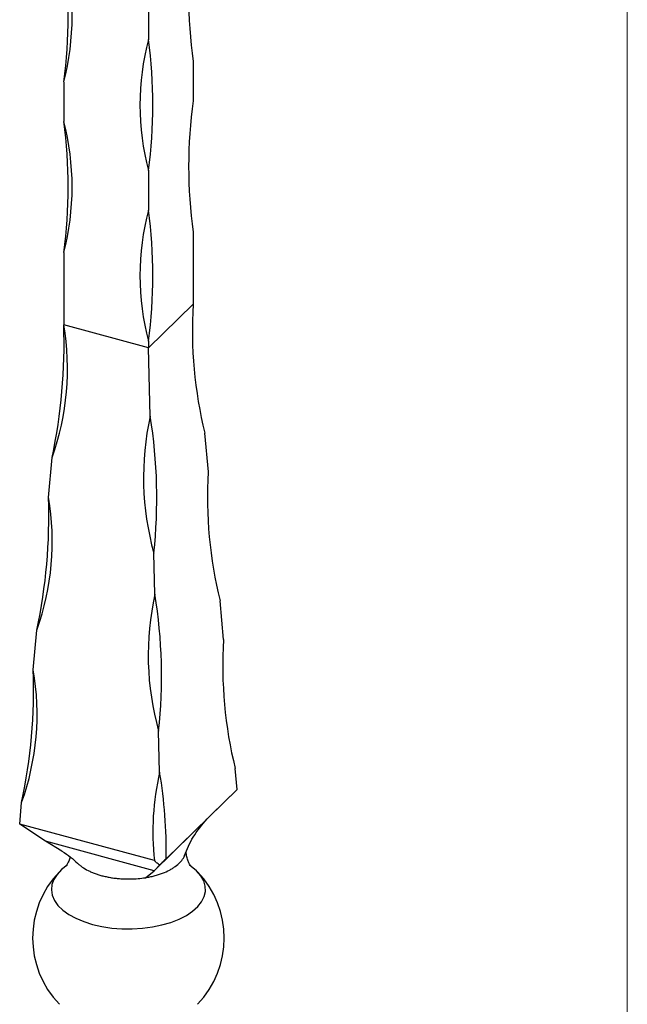
# Model space of a CAD drawing. Units: millimetres. Extents: x 50 to 2920, y 50 to 2050.
# Drawn here: x 2761 to 2920, y 1018 to 1275 of the extents above; entities that cross this region are included whole.
import ezdxf

# ---------------------------------------------------------------- set-up
doc = ezdxf.new("R2010")
doc.units = ezdxf.units.MM
doc.header["$LTSCALE"] = 10

msp = doc.modelspace()

# ---------------------------------------------------------------- linework, layer by layer
at = {"color": 7, "linetype": 'Continuous', "lineweight": 18}
msp.add_line((2920, 2050), (2920, 50), dxfattribs=at)
at = {"color": 7, "linetype": 'Continuous', "lineweight": 25}
for p, q in [((2795.01, 1280.06), (2795.01, 1269.78)), ((2806.68, 1264.02), (2806.68, 1253.74)), ((2772.9, 1258.64), (2772.9, 1248.36)), ((2795.01, 1235.49), (2795.01, 1225.2)), ((2806.68, 1219.45), (2806.68, 1200.59)), ((2772.9, 1214.07), (2772.9, 1195.21)), ((2806.68, 1200.59), (2795.01, 1189.2)), ((2795.01, 1189.2), (2772.9, 1195.21)), ((2795.01, 1190.92), (2795.01, 1189.2)), ((2795.48, 1171.33), (2795.01, 1189.2)), ((2810.65, 1156.79), (2809.73, 1166.9)), ((2768.93, 1150.15), (2769.85, 1160.55)), ((2796.71, 1124.85), (2796.42, 1135.58)), ((2814.61, 1112.99), (2813.7, 1123.1)), ((2764.96, 1105.09), (2765.88, 1115.49)), ((2797.94, 1078.38), (2797.65, 1089.11)), ((2818.16, 1073.85), (2817.67, 1079.3)), ((2818.16, 1073.85), (2799.61, 1055.74)), ((2811.41, 1067.2), (2818.16, 1073.85)), ((2761.41, 1064.81), (2761.91, 1070.43)), ((2796.57, 1055.26), (2761.41, 1064.81)), ((2768.17, 1060.31), (2761.41, 1064.81)), ((2811.41, 1067.2), (2796.47, 1052.62)), ((2796.47, 1052.62), (2768.17, 1060.31)), ((2772.44, 1057.73), (2768.17, 1060.31)), ((2794.22, 1050.8), (2796.47, 1052.62)), ((2796.47, 1052.62), (2797.98, 1054.13))]:
    msp.add_line(p, q, dxfattribs=at)
at = {"color": 7, "linetype": 'Continuous', "lineweight": 25, "flags": 128}
for points in [[(2773.84, 1054.08), (2773.81, 1054.06), (2772.32, 1052.9), (2771.15, 1051.66), (2770.3, 1050.34), (2769.81, 1048.98), (2769.67, 1047.6), (2769.9, 1046.22), (2770.47, 1044.87), (2771.39, 1043.57), (2772.64, 1042.34), (2774.2, 1041.22), (2776.03, 1040.2), (2778.11, 1039.33), (2780.4, 1038.6)], [(2780.4, 1038.6), (2782.85, 1038.04), (2785.43, 1037.65), (2788.09, 1037.44), (2790.78, 1037.42), (2793.45, 1037.58), (2796.05, 1037.92), (2798.54, 1038.44), (2800.88, 1039.12), (2803.02, 1039.96), (2804.92, 1040.94), (2806.55, 1042.04), (2807.88, 1043.24), (2808.89, 1044.52), (2809.56, 1045.86), (2809.88, 1047.23), (2809.84, 1048.62), (2809.44, 1049.99), (2808.68, 1051.32), (2807.6, 1052.58), (2806.19, 1053.76), (2805.73, 1054.08)]]:
    msp.add_lwpolyline(points, dxfattribs=at)
at = {"color": 7, "linetype": 'Continuous', "lineweight": 25}
for centre, radius, start, end in [((2931.35, 1281.17), 125.84, 172.1703, 187.8297), ((2707.6, 1275.79), 67.51, 345.2896, 14.7104), ((2648.23, 1275.79), 125.84, 352.1703, 7.8297), ((2860.31, 1252.63), 67.51, 165.2896, 194.7104), ((2670.34, 1252.63), 125.84, 352.1703, 7.8297), ((2931.35, 1236.59), 125.84, 172.1703, 187.8297), ((2707.6, 1231.21), 67.51, 345.2896, 14.7104), ((2648.23, 1231.21), 125.84, 352.1703, 7.8297), ((2860.31, 1208.06), 67.51, 165.2896, 194.7104), ((2670.34, 1208.06), 125.84, 352.1703, 7.8297), ((2919.42, 1193.82), 112.94, 176.5643, 193.7906), ((2705.79, 1183.66), 68.1, 340.1645, 9.7696), ((2630.97, 1190.25), 142.02, 347.9299, 2.0041), ((2867.5, 1155.34), 73.77, 167.4857, 195.5389), ((2663.77, 1149.96), 133.43, 353.8109, 9.2137), ((2923.38, 1150.02), 112.94, 176.5643, 193.7906), ((2701.82, 1138.6), 68.1, 340.1645, 9.7696), ((2627, 1145.18), 142.02, 347.9299, 2.0041), ((2868.73, 1108.87), 73.77, 167.4857, 195.5389), ((2665, 1103.49), 133.43, 353.8109, 9.2137), ((2927.35, 1106.23), 112.94, 176.5643, 193.7906), ((2697.85, 1093.53), 68.1, 340.1645, 9.7696), ((2623.03, 1100.12), 142.02, 347.9299, 2.0041), ((2865.61, 1062.77), 69.45, 167.0109, 186.2113), ((2680.55, 1058.3), 119.09, 358.7674, 9.706), ((2789.79, 1035.04), 25, 136.1577, 223.8423), ((2789.79, 1035.04), 25, 316.1577, 43.8423)]:
    msp.add_arc(centre, radius, start, end, dxfattribs=at)
for points, knots in [([(2804.47, 1056.59), (2805.13, 1058.24), (2806.56, 1061.77), (2809.02, 1064.63), (2810.34, 1066.15)], [0, 0, 0, 0, 0.467429, 1, 1, 1, 1]), ([(2772.44, 1057.73), (2773.21, 1057.24), (2774.67, 1056.3), (2775.94, 1055.12), (2776.53, 1054.57)], [0, 0, 0, 0, 0.527852, 1, 1, 1, 1]), ([(2806.19, 1053.73), (2806.2, 1053.72), (2806.24, 1053.69), (2806.07, 1053.87), (2805.75, 1054.32), (2805.35, 1055.13), (2804.98, 1056.19), (2804.89, 1057.02), (2804.84, 1057.4)], [0, 0, 0, 0, 0.03844, 0.213483, 0.3973, 0.594974, 0.811341, 1, 1, 1, 1]), ([(2774.54, 1056.29), (2774.52, 1056.16), (2774.43, 1055.61), (2774.09, 1054.85), (2773.71, 1054.13), (2773.41, 1053.76), (2773.38, 1053.73), (2773.37, 1053.72)], [0, 0, 0, 0, 0.080533, 0.336921, 0.592006, 0.819495, 1, 1, 1, 1]), ([(2776.5, 1054.61), (2776.66, 1054.45), (2777.03, 1054.1), (2777.92, 1053.43), (2778.98, 1052.8), (2780.15, 1052.25), (2781.1, 1051.88), (2782.09, 1051.54), (2783.13, 1051.25), (2784.23, 1051), (2785.37, 1050.79), (2786.57, 1050.63), (2787.81, 1050.52), (2789.07, 1050.46), (2790.58, 1050.46), (2792.32, 1050.54), (2793.58, 1050.72), (2794.22, 1050.8)], [0, 0, 0, 0, 0.050717, 0.112509, 0.225593, 0.28271, 0.340684, 0.397034, 0.453734, 0.510972, 0.568946, 0.628566, 0.688601, 0.74994, 0.811731, 0.905463, 1, 1, 1, 1]), ([(2794.22, 1050.8), (2794.61, 1050.87), (2795.4, 1051.01), (2796.54, 1051.28), (2797.66, 1051.6), (2799.02, 1052.07), (2800.24, 1052.62), (2801.31, 1053.22), (2802.27, 1053.87), (2803.09, 1054.57), (2803.74, 1055.32), (2804.14, 1055.91), (2804.38, 1056.36), (2804.47, 1056.61), (2804.48, 1056.65)], [0, 0, 0, 0, 0.07738, 0.155297, 0.234908, 0.315105, 0.461872, 0.536002, 0.611244, 0.75801, 0.83214, 0.907382, 0.98476, 1, 1, 1, 1]), ([(2797.98, 1054.13), (2797.82, 1054.23), (2797.67, 1054.33), (2797.39, 1054.52), (2797.27, 1054.61), (2796.92, 1054.9), (2796.72, 1055.08), (2796.57, 1055.26)], [0, 0, 0, 0, 0.25, 0.25, 0.5, 0.5, 1, 1, 1, 1]), ([(2799.61, 1055.74), (2799.37, 1055.5), (2799.11, 1055.25), (2798.7, 1054.85), (2798.56, 1054.71), (2798.27, 1054.42), (2798.13, 1054.28), (2797.98, 1054.13)], [0, 0, 0, 0, 0.5, 0.5, 0.75, 0.75, 1, 1, 1, 1])]:
    msp.add_open_spline(points, degree=3, knots=knots, dxfattribs=at)

doc.saveas('drawing.dxf')
